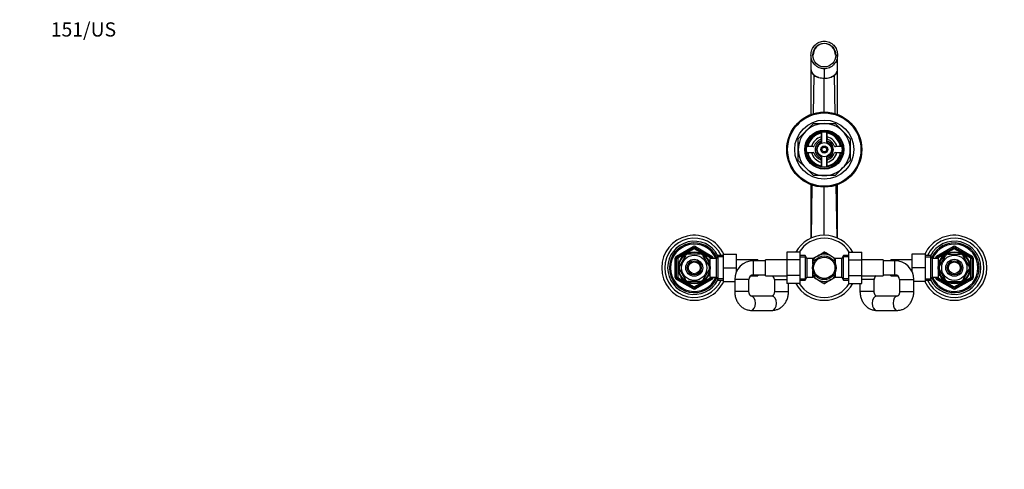
# Model space of a CAD drawing. Units: millimetres. Extents: x 0 to 1478, y 0 to 1758.
# Drawn here: x 0 to 833, y 1378 to 1758 of the extents above; entities that cross this region are included whole.
import ezdxf
from ezdxf import colors
from ezdxf.entities.mleader import LeaderData, LeaderLine
from ezdxf.math import Vec2, Vec3

# ---------------------------------------------------------------- set-up
doc = ezdxf.new("R2010")
doc.units = ezdxf.units.MM
doc.layers.add('DV2_Défaut', color=7, linetype='Continuous')
doc.layers.add('Défaut', color=7, linetype='Continuous')

# ---------------------------------------------------------------- blocks, each defined once
blk = doc.blocks.new('_DOT')
at = {"color": 0}
blk.add_line((0, 0), (-1, 0), dxfattribs=at)
at = {"color": 0, "const_width": 0.333}
blk.add_lwpolyline([(-0.1665, 0, 1), (0.1665, 0, 1)], format="xyb", close=True, dxfattribs=at)
blk = doc.blocks.new('SE1')
at = {"layer": 'DV2_Défaut', "color": 7, "linetype": 'Continuous'}
for p, q in [((669.32, 1727.96), (669.31, 1715.92)), ((691.81, 1715.92), (691.81, 1727.96)), ((669.31, 1715.92), (669.3, 1677.63)), ((680.56, 1716.26), (680.56, 1708.33)), ((691.83, 1677.57), (691.82, 1715.92)), ((671.39, 1678.36), (671.94, 1710.57)), ((675.83, 1709.04), (675.81, 1709.04)), ((680.56, 1679.71), (680.56, 1708.33)), ((685.31, 1709.04), (685.3, 1709.04)), ((689.73, 1678.36), (689.19, 1710.57)), ((665.01, 1663.52), (671.45, 1669.96)), ((671.45, 1669.96), (680.56, 1669.96)), ((680.56, 1669.96), (689.68, 1669.96)), ((689.68, 1669.96), (696.12, 1663.52)), ((658.56, 1657.07), (665.01, 1663.52)), ((678.06, 1662.75), (678.06, 1657.33)), ((678.31, 1662.79), (678.31, 1654.17)), ((682.81, 1654.17), (682.81, 1662.79)), ((683.06, 1657.33), (683.06, 1662.75)), ((696.12, 1663.52), (702.56, 1657.07)), ((658.56, 1647.96), (658.56, 1657.07)), ((671.2, 1650.46), (665.77, 1650.46)), ((695.35, 1650.46), (689.93, 1650.46)), ((702.56, 1657.07), (702.56, 1647.96)), ((658.56, 1638.85), (658.56, 1647.96)), ((665.77, 1645.46), (671.2, 1645.46)), ((678.31, 1641.76), (678.31, 1633.13)), ((682.81, 1633.13), (682.81, 1641.76)), ((689.93, 1645.46), (695.35, 1645.46)), ((702.56, 1647.96), (702.56, 1638.85)), ((665.01, 1632.4), (658.56, 1638.85)), ((671.45, 1625.96), (665.01, 1632.4)), ((678.06, 1638.59), (678.06, 1633.17)), ((683.06, 1633.17), (683.06, 1638.59)), ((696.12, 1632.4), (689.68, 1625.96)), ((702.56, 1638.85), (696.12, 1632.4)), ((680.56, 1625.96), (671.45, 1625.96)), ((689.68, 1625.96), (680.56, 1625.96)), ((669.28, 1618.38), (669.27, 1572.94)), ((669.63, 1573.19), (670.38, 1617.89)), ((680.56, 1575.46), (680.56, 1616.21)), ((691.5, 1573.19), (690.75, 1617.89)), ((691.86, 1573.01), (691.84, 1618.37)), ((555.56, 1557.78), (569.56, 1565.86)), ((570.06, 1564.99), (569.56, 1565.86)), ((571.06, 1564.99), (571.56, 1565.86)), ((571.56, 1565.86), (585.56, 1557.78)), ((669.27, 1570.22), (669.27, 1570.2)), ((775.56, 1557.78), (789.56, 1565.86)), ((789.56, 1565.86), (790.06, 1564.99)), ((791.56, 1565.86), (791.06, 1564.99)), ((791.56, 1565.86), (805.56, 1557.78)), ((556.06, 1556.91), (555.56, 1557.78)), ((556.06, 1556.91), (570.06, 1564.99)), ((570.56, 1564.13), (556.56, 1556.04)), ((563.17, 1558.15), (558.04, 1549.27)), ((562.89, 1558.3), (563.17, 1558.15)), ((565.44, 1559.46), (565.44, 1559.77)), ((575.69, 1559.46), (565.44, 1559.46)), ((570.06, 1564.99), (570.56, 1564.13)), ((571.06, 1564.99), (570.56, 1564.13)), ((584.56, 1556.04), (570.56, 1564.13)), ((571.06, 1564.99), (585.06, 1556.91)), ((575.69, 1559.77), (575.69, 1559.46)), ((578.17, 1558.34), (577.96, 1558.15)), ((577.96, 1558.15), (583.08, 1549.27)), ((585.06, 1556.91), (585.56, 1557.78)), ((590.81, 1558.46), (589.36, 1555.96)), ((590.81, 1537.46), (590.81, 1558.46)), ((595.36, 1558.46), (590.81, 1558.46)), ((595.36, 1559.46), (606.36, 1559.46)), ((595.36, 1547.93), (595.36, 1559.46)), ((606.36, 1547.93), (606.36, 1559.46)), ((648.81, 1561.24), (648.81, 1554.6)), ((659.81, 1561.24), (648.81, 1561.24)), ((659.81, 1561.24), (659.81, 1554.6)), ((664.37, 1558.46), (659.81, 1558.46)), ((664.37, 1558.46), (664.37, 1537.46)), ((665.81, 1555.96), (664.37, 1558.46)), ((674.81, 1557.92), (670.99, 1555.72)), ((674.81, 1557.92), (679.38, 1560.56)), ((680.42, 1561.16), (679.54, 1560.65)), ((681.65, 1560.61), (680.7, 1561.16)), ((686.31, 1557.92), (681.75, 1560.56)), ((686.31, 1557.92), (690.13, 1555.72)), ((696.76, 1558.46), (695.31, 1555.96)), ((696.76, 1537.46), (696.76, 1558.46)), ((701.31, 1558.46), (696.76, 1558.46)), ((701.31, 1561.22), (712.31, 1561.22)), ((701.31, 1554.6), (701.31, 1561.22)), ((712.31, 1554.6), (712.31, 1561.22)), ((754.76, 1559.46), (754.76, 1547.96)), ((765.76, 1559.46), (754.76, 1559.46)), ((765.76, 1559.46), (765.76, 1547.96)), ((770.32, 1558.46), (765.76, 1558.46)), ((770.32, 1558.46), (770.32, 1537.46)), ((771.76, 1555.96), (770.32, 1558.46)), ((775.56, 1557.78), (776.06, 1556.91)), ((776.06, 1556.91), (790.06, 1564.99)), ((790.56, 1564.13), (776.56, 1556.04)), ((778.04, 1549.27), (783.17, 1558.15)), ((782.94, 1558.33), (783.17, 1558.15)), ((785.44, 1559.46), (785.44, 1559.77)), ((785.44, 1559.46), (795.69, 1559.46)), ((790.56, 1564.13), (790.06, 1564.99)), ((790.56, 1564.13), (791.06, 1564.99)), ((804.56, 1556.04), (790.56, 1564.13)), ((791.06, 1564.99), (805.06, 1556.91)), ((795.69, 1559.77), (795.69, 1559.46)), ((798.2, 1558.32), (797.96, 1558.15)), ((803.08, 1549.27), (797.96, 1558.15)), ((805.56, 1557.78), (805.06, 1556.91)), ((554.56, 1539.88), (554.56, 1556.04)), ((555.56, 1556.04), (554.56, 1556.04)), ((555.56, 1539.88), (555.56, 1556.04)), ((555.56, 1556.04), (556.56, 1556.04)), ((556.06, 1556.91), (556.56, 1556.04)), ((556.56, 1556.04), (556.56, 1539.88)), ((558.04, 1549.27), (557.78, 1549.43)), ((582.66, 1554.96), (582.22, 1554.96)), ((582.66, 1554.35), (582.22, 1554.35)), ((582.66, 1554.17), (582.66, 1554.96)), ((584.16, 1554.11), (582.69, 1554.11)), ((583.08, 1549.27), (583.35, 1549.46)), ((584.16, 1539.96), (584.16, 1555.96)), ((589.36, 1555.96), (584.16, 1555.96)), ((585.06, 1556.91), (584.56, 1556.04)), ((584.56, 1555.96), (584.56, 1556.04)), ((585.56, 1556.04), (584.56, 1556.04)), ((586.56, 1556.04), (585.56, 1556.04)), ((585.56, 1556.04), (585.56, 1555.96)), ((586.56, 1556.04), (586.56, 1555.96)), ((589.36, 1539.96), (589.36, 1555.96)), ((595.36, 1557.28), (590.12, 1557.28)), ((624.36, 1554.71), (606.36, 1554.71)), ((620.81, 1541.96), (620.81, 1553.96)), ((630.81, 1553.96), (620.81, 1553.96)), ((624.36, 1554.71), (624.36, 1553.96)), ((630.81, 1541.21), (630.81, 1554.71)), ((648.81, 1554.71), (630.81, 1554.71)), ((648.81, 1554.6), (648.81, 1541.32)), ((659.81, 1554.6), (648.81, 1554.6)), ((659.81, 1557.28), (665.05, 1557.28)), ((659.81, 1554.6), (659.81, 1541.32)), ((665.81, 1555.96), (665.81, 1539.96)), ((671.01, 1555.96), (665.81, 1555.96)), ((671.01, 1550.93), (671.01, 1555.96)), ((672.51, 1554.11), (671.01, 1554.11)), ((672.51, 1554.11), (672.51, 1553.89)), ((688.61, 1554.11), (688.61, 1553.89)), ((690.11, 1554.11), (688.61, 1554.11)), ((690.11, 1550.93), (690.11, 1555.96)), ((695.31, 1555.96), (690.11, 1555.96)), ((695.31, 1539.96), (695.31, 1555.96)), ((701.31, 1557.28), (696.07, 1557.28)), ((701.31, 1554.6), (712.31, 1554.6)), ((701.31, 1541.32), (701.31, 1554.6)), ((730.31, 1554.71), (712.31, 1554.71)), ((712.31, 1541.32), (712.31, 1554.6)), ((730.31, 1554.71), (730.31, 1541.21)), ((740.31, 1553.96), (730.31, 1553.96)), ((736.76, 1553.96), (736.76, 1554.71)), ((754.76, 1554.71), (736.76, 1554.71)), ((740.31, 1541.96), (740.31, 1553.96)), ((765.76, 1557.28), (771, 1557.28)), ((771.76, 1555.96), (771.76, 1539.96)), ((776.96, 1555.96), (771.76, 1555.96)), ((774.56, 1555.96), (774.56, 1556.04)), ((774.56, 1556.04), (775.56, 1556.04)), ((775.56, 1555.96), (775.56, 1556.04)), ((776.56, 1556.04), (775.56, 1556.04)), ((776.56, 1556.04), (776.06, 1556.91)), ((776.56, 1556.04), (776.56, 1555.96)), ((776.96, 1555.96), (776.96, 1539.96)), ((778.43, 1554.11), (776.96, 1554.11)), ((778.04, 1549.27), (777.79, 1549.51)), ((778.46, 1554.96), (778.46, 1554.17)), ((778.9, 1554.96), (778.46, 1554.96)), ((778.46, 1554.35), (778.9, 1554.35)), ((803.08, 1549.27), (803.35, 1549.43)), ((804.56, 1556.04), (805.06, 1556.91)), ((804.56, 1539.88), (804.56, 1556.04)), ((804.56, 1556.04), (805.56, 1556.04)), ((805.56, 1556.04), (806.56, 1556.04)), ((805.56, 1556.04), (805.56, 1539.88)), ((806.56, 1556.04), (806.56, 1539.88)), ((558.04, 1546.65), (557.78, 1546.5)), ((558.04, 1546.65), (563.17, 1537.77)), ((583.08, 1546.65), (577.96, 1537.77)), ((582.66, 1541.57), (582.22, 1541.57)), ((582.22, 1540.96), (582.66, 1540.96)), ((582.66, 1540.96), (582.66, 1541.75)), ((582.69, 1541.81), (584.16, 1541.81)), ((583.08, 1546.65), (583.34, 1546.42)), ((595.36, 1547.93), (606.36, 1547.93)), ((595.36, 1536.46), (595.36, 1547.93)), ((606.36, 1544.83), (606.36, 1547.93)), ((618.48, 1541.21), (624.36, 1541.21)), ((620.81, 1541.96), (630.81, 1541.96)), ((624.36, 1541.96), (624.36, 1541.21)), ((630.81, 1541.21), (648.81, 1541.21)), ((648.81, 1541.32), (648.81, 1534.7)), ((659.81, 1541.32), (648.81, 1541.32)), ((659.81, 1541.32), (659.81, 1534.7)), ((671.01, 1539.96), (671.01, 1545)), ((671.01, 1541.81), (672.51, 1541.81)), ((672.51, 1541.81), (672.51, 1542.03)), ((688.61, 1542.03), (688.61, 1541.81)), ((688.61, 1541.81), (690.11, 1541.81)), ((690.11, 1539.96), (690.11, 1545)), ((701.31, 1541.32), (712.31, 1541.32)), ((701.31, 1534.68), (701.31, 1541.32)), ((712.31, 1534.68), (712.31, 1541.32)), ((712.31, 1541.21), (730.31, 1541.21)), ((730.31, 1541.96), (740.31, 1541.96)), ((736.76, 1541.21), (736.76, 1541.96)), ((736.76, 1541.21), (742.64, 1541.21)), ((754.76, 1547.96), (754.76, 1544.83)), ((765.76, 1547.96), (754.76, 1547.96)), ((765.76, 1547.96), (765.76, 1536.46)), ((776.96, 1541.81), (778.43, 1541.81)), ((778.04, 1546.65), (777.78, 1546.46)), ((783.17, 1537.77), (778.04, 1546.65)), ((778.46, 1541.75), (778.46, 1540.96)), ((778.46, 1541.57), (778.9, 1541.57)), ((778.46, 1540.96), (778.9, 1540.96)), ((797.96, 1537.77), (803.08, 1546.65)), ((803.35, 1546.5), (803.08, 1546.65)), ((555.56, 1539.88), (554.56, 1539.88)), ((556.56, 1539.88), (555.56, 1539.88)), ((555.56, 1538.15), (556.06, 1539.01)), ((569.56, 1530.06), (555.56, 1538.15)), ((556.56, 1539.88), (556.06, 1539.01)), ((570.06, 1530.93), (556.06, 1539.01)), ((556.56, 1539.88), (570.56, 1531.8)), ((562.92, 1537.6), (563.17, 1537.77)), ((575.69, 1536.46), (565.44, 1536.46)), ((565.44, 1536.15), (565.44, 1536.46)), ((570.56, 1531.8), (584.56, 1539.88)), ((585.06, 1539.01), (571.06, 1530.93)), ((585.56, 1538.15), (571.56, 1530.06)), ((575.69, 1536.46), (575.69, 1536.15)), ((578.18, 1537.59), (577.96, 1537.77)), ((584.16, 1539.96), (589.36, 1539.96)), ((584.56, 1539.88), (584.56, 1539.96)), ((584.56, 1539.88), (585.06, 1539.01)), ((584.56, 1539.88), (585.56, 1539.88)), ((585.56, 1538.15), (585.06, 1539.01)), ((585.56, 1539.96), (585.56, 1539.88)), ((586.56, 1539.88), (585.56, 1539.88)), ((586.56, 1539.96), (586.56, 1539.88)), ((589.36, 1539.96), (590.81, 1537.46)), ((595.36, 1538.65), (590.12, 1538.65)), ((590.81, 1537.46), (595.36, 1537.46)), ((595.36, 1536.46), (604.81, 1536.46)), ((616.81, 1537.96), (604.81, 1537.96)), ((604.81, 1537.96), (604.81, 1527.96)), ((616.81, 1527.96), (616.81, 1537.96)), ((638.36, 1537.96), (648.81, 1537.96)), ((638.36, 1537.96), (638.36, 1527.96)), ((659.81, 1534.7), (648.81, 1534.7)), ((650.36, 1527.96), (650.36, 1534.7)), ((659.81, 1538.65), (665.05, 1538.65)), ((659.81, 1537.46), (664.37, 1537.46)), ((664.37, 1537.46), (665.81, 1539.96)), ((665.81, 1539.96), (671.01, 1539.96)), ((674.81, 1538), (671, 1540.2)), ((674.81, 1538), (679.38, 1535.37)), ((679.52, 1535.29), (680.42, 1534.76)), ((680.7, 1534.76), (681.64, 1535.3)), ((686.31, 1538), (681.75, 1535.37)), ((686.31, 1538), (690.17, 1540.23)), ((690.11, 1539.96), (695.31, 1539.96)), ((695.31, 1539.96), (696.76, 1537.46)), ((701.31, 1538.65), (696.07, 1538.65)), ((696.76, 1537.46), (701.31, 1537.46)), ((701.31, 1534.68), (712.31, 1534.68)), ((710.76, 1534.68), (710.76, 1527.96)), ((722.76, 1537.96), (712.31, 1537.96)), ((722.76, 1527.96), (722.76, 1537.96)), ((744.31, 1537.96), (756.31, 1537.96)), ((744.31, 1537.96), (744.31, 1527.96)), ((756.31, 1527.96), (756.31, 1537.96)), ((765.76, 1536.46), (756.31, 1536.46)), ((765.76, 1538.65), (771, 1538.65)), ((765.76, 1537.46), (770.32, 1537.46)), ((770.32, 1537.46), (771.76, 1539.96)), ((771.76, 1539.96), (776.96, 1539.96)), ((774.56, 1539.88), (774.56, 1539.96)), ((774.56, 1539.88), (775.56, 1539.88)), ((775.56, 1539.88), (775.56, 1539.96)), ((775.56, 1539.88), (776.56, 1539.88)), ((776.06, 1539.01), (775.56, 1538.15)), ((789.56, 1530.06), (775.56, 1538.15)), ((776.06, 1539.01), (776.56, 1539.88)), ((790.06, 1530.93), (776.06, 1539.01)), ((776.56, 1539.96), (776.56, 1539.88)), ((776.56, 1539.88), (790.56, 1531.8)), ((782.95, 1537.58), (783.17, 1537.77)), ((785.44, 1536.15), (785.44, 1536.46)), ((785.44, 1536.46), (795.69, 1536.46)), ((790.56, 1531.8), (804.56, 1539.88)), ((805.06, 1539.01), (791.06, 1530.93)), ((805.56, 1538.15), (791.56, 1530.06)), ((795.69, 1536.46), (795.69, 1536.15)), ((798.23, 1537.63), (797.96, 1537.77)), ((805.56, 1539.88), (804.56, 1539.88)), ((805.06, 1539.01), (804.56, 1539.88)), ((805.06, 1539.01), (805.56, 1538.15)), ((805.56, 1539.88), (806.56, 1539.88)), ((569.56, 1530.06), (570.06, 1530.93)), ((570.56, 1531.8), (570.06, 1530.93)), ((570.56, 1531.8), (571.06, 1530.93)), ((571.56, 1530.06), (571.06, 1530.93)), ((616.81, 1527.96), (604.81, 1527.96)), ((638.36, 1527.96), (650.36, 1527.96)), ((722.76, 1527.96), (710.76, 1527.96)), ((744.31, 1527.96), (756.31, 1527.96)), ((790.06, 1530.93), (789.56, 1530.06)), ((790.06, 1530.93), (790.56, 1531.8)), ((791.06, 1530.93), (790.56, 1531.8)), ((791.06, 1530.93), (791.56, 1530.06)), ((636.4, 1523.96), (618.77, 1523.96)), ((742.35, 1523.96), (724.72, 1523.96)), ((618.77, 1511.96), (636.4, 1511.96)), ((724.72, 1511.96), (742.35, 1511.96))]:
    blk.add_line(p, q, dxfattribs=at)
for centre, radius in [((680.56, 1647.96), 31.75), ((680.56, 1647.96), 31.5), ((680.56, 1647.96), 31), ((680.56, 1647.96), 25), ((680.56, 1647.96), 16.5), ((680.56, 1647.96), 16), ((680.56, 1647.96), 15), ((680.56, 1647.96), 6), ((680.56, 1647.96), 3), ((680.56, 1647.96), 2), ((570.56, 1547.96), 13.6), ((570.56, 1547.96), 13.1), ((570.56, 1547.96), 10.7), ((680.56, 1547.96), 10), ((790.56, 1547.96), 13.6), ((790.56, 1547.96), 13.1), ((790.56, 1547.96), 10.7), ((570.56, 1547.96), 7.2), ((570.56, 1547.96), 6), ((570.56, 1547.96), 5), ((680.56, 1547.96), 9), ((790.56, 1547.96), 7.2), ((790.56, 1547.96), 6), ((790.56, 1547.96), 5)]:
    blk.add_circle(centre, radius, dxfattribs=at)
for centre, radius, start, end in [((679.35, 1723.7), 15.08, 240.55392, 256.44881), ((680.52, 1724.28), 15.94, 252.9066, 270.16987), ((680.6, 1724.34), 16.01, 269.86482, 287.06082), ((681.89, 1723.42), 14.77, 283.38686, 299.6104), ((680.56, 1647.96), 22, 90, 135), ((680.56, 1647.96), 22, 45, 90), ((680.56, 1647.96), 22, 135, 180), ((680.56, 1647.96), 14, 100.28656, 169.71344), ((680.56, 1647.96), 11, 103.13656, 166.86344), ((680.56, 1647.96), 14, 10.28656, 79.71344), ((680.56, 1647.96), 11, 13.13656, 76.86344), ((680.56, 1647.96), 22, 0, 45), ((671.2, 1651.46), 1, 270, 339.51268), ((680.56, 1647.96), 9, 110.48732, 159.51268), ((680.56, 1647.96), 7.75, 106.87727, 253.12273), ((680.56, 1647.96), 6.6, 109.93227, 250.06773), ((677.06, 1657.33), 1, 290.48732, 0), ((680.56, 1647.96), 2.39, 255, 195), ((680.56, 1647.96), 7.75, 0, 73.12273), ((680.56, 1647.96), 6.6, 289.93227, 70.06773), ((684.06, 1657.33), 1, 180, 249.51268), ((680.56, 1647.96), 9, 20.48732, 69.51268), ((689.93, 1651.46), 1, 200.48732, 270), ((680.56, 1647.96), 22, 180, 225), ((680.56, 1647.96), 14, 190.28656, 259.71344), ((680.56, 1647.96), 11, 193.13656, 256.86344), ((671.2, 1644.46), 1, 20.48732, 90), ((680.56, 1647.96), 9, 200.48732, 249.51268), ((680.56, 1647.96), 7.75, 286.87727, 0), ((680.56, 1647.96), 14, 280.28656, 349.71344), ((680.56, 1647.96), 11, 283.13656, 346.86344), ((680.56, 1647.96), 9, 290.48732, 339.51268), ((689.93, 1644.46), 1, 90, 159.51268), ((680.56, 1647.96), 22, 315, 0), ((680.56, 1647.96), 22, 225, 270), ((677.06, 1638.59), 1, 0, 69.51268), ((680.56, 1647.96), 22, 270, 315), ((684.06, 1638.59), 1, 110.48732, 180), ((570.56, 1547.96), 27.5, 24.71985, 335.28015), ((680.56, 1547.96), 27.5, 28.83503, 151.12667), ((790.56, 1547.96), 27.5, 0, 155.28015), ((570.56, 1547.96), 25, 24.83459, 335.16541), ((570.56, 1547.96), 22.5, 26.91829, 333.08171), ((570.56, 1547.96), 21, 24.20953, 335.79047), ((570.56, 1547.96), 20, 23.57818, 336.42182), ((570.56, 1564.13), 2, 60, 120), ((680.56, 1547.96), 25, 32.04048, 147.91598), ((790.56, 1547.96), 25, 0, 155.16541), ((790.56, 1547.96), 22.5, 0, 153.08171), ((790.56, 1547.96), 21, 0, 155.79047), ((790.56, 1547.96), 20, 0, 156.42182), ((790.56, 1564.13), 2, 60, 120), ((556.56, 1556.04), 2, 120, 180), ((570.56, 1547.96), 12.87, 113.46722, 126.54144), ((570.56, 1564.13), 1, 60, 120), ((570.56, 1547.96), 12.87, 53.78464, 66.53423), ((584.56, 1556.04), 2, 0, 60), ((680.56, 1547.96), 11.5, 120, 146.14343), ((680.56, 1547.96), 11.5, 60, 120), ((680.56, 1547.96), 12.65, 84.2524, 95.46731), ((680.56, 1547.96), 13.2, 89.4002, 90.5998), ((680.56, 1547.96), 11.5, 33.85657, 60), ((776.56, 1556.04), 2, 120, 180), ((790.56, 1547.96), 12.87, 113.46936, 126.26987), ((790.56, 1564.13), 1, 60, 120), ((790.56, 1547.96), 12.87, 53.61678, 66.53957), ((804.56, 1556.04), 2, 0, 60), ((556.56, 1556.04), 1, 120, 180), ((570.56, 1547.96), 12.87, 173.49885, 186.49941), ((570.56, 1547.96), 12.87, 353.12063, 6.66055), ((584.56, 1556.04), 1, 0, 60), ((620.81, 1537.96), 16, 90, 180), ((740.31, 1537.96), 16, 0, 90), ((776.56, 1556.04), 1, 120, 180), ((790.56, 1547.96), 12.87, 173.12063, 186.66055), ((790.56, 1547.96), 12.87, 353.49885, 6.49941), ((804.56, 1556.04), 1, 0, 60), ((620.81, 1537.96), 4, 90, 180), ((634.36, 1537.96), 4, 0, 54.34091), ((680.56, 1547.96), 11.5, 213.85657, 240), ((680.56, 1547.96), 11.5, 300, 326.14343), ((726.76, 1537.96), 4, 125.65909, 180), ((740.31, 1537.96), 4, 0, 90), ((790.56, 1547.96), 27.5, 204.71985, 0), ((790.56, 1547.96), 25, 204.83459, 0), ((790.56, 1547.96), 22.5, 206.91829, 0), ((790.56, 1547.96), 21, 204.20953, 0), ((790.56, 1547.96), 20, 203.57818, 0), ((556.56, 1539.88), 2, 180, 240), ((556.56, 1539.88), 1, 180, 240), ((570.56, 1547.96), 12.87, 233.61678, 246.53957), ((570.56, 1547.96), 12.87, 293.46936, 306.26987), ((584.56, 1539.88), 1, 300, 0), ((584.56, 1539.88), 2, 300, 0), ((680.56, 1547.96), 27.5, 208.83503, 331.12667), ((680.56, 1547.96), 25, 212.04048, 327.91598), ((680.56, 1547.96), 11.5, 240, 300), ((680.56, 1547.96), 12.65, 264.53552, 270), ((680.56, 1547.96), 13.2, 269.4002, 270.5998), ((680.56, 1547.96), 12.65, 270, 275.41699), ((776.56, 1539.88), 2, 180, 240), ((776.56, 1539.88), 1, 180, 240), ((790.56, 1547.96), 12.87, 233.78464, 246.53423), ((790.56, 1547.96), 12.87, 293.46722, 306.54144), ((804.56, 1539.88), 1, 300, 0), ((804.56, 1539.88), 2, 300, 0), ((570.56, 1531.8), 2, 240, 300), ((570.56, 1531.8), 1, 240, 300), ((790.56, 1531.8), 2, 240, 300), ((790.56, 1531.8), 1, 240, 300)]:
    blk.add_arc(centre, radius, start, end, dxfattribs=at)
blk.add_ellipse((680.56, 1727.89), major_axis=(0, 10.04), ratio=0.961262, dxfattribs=at)
for centre, major_axis, ratio, start_param, end_param in [((680.56, 1727.89), (0, 9.8), 0.959323, 0, 1.570796), ((680.56, 1727.89), (0, 9.8), 0.959323, 4.712389, 6.283185), ((618.77, 1517.96), (0, -6), 0.605113, 3.125851, 3.141593), ((618.77, 1517.96), (0, -6), 0.605113, 0, 3.125851), ((636.4, 1517.96), (0, 6), 0.605113, 3.141593, 6.283185), ((724.72, 1517.96), (0, -6), 0.605113, 3.141593, 6.283185), ((724.72, 1517.96), (0, -6), 0.605113, 3.126006, 3.141593), ((742.35, 1517.96), (0, -6), 0.605113, 3.143046, 6.283185), ((618.77, 1517.96), (0, -6), 0.605113, 6.2792, 6.283185), ((742.35, 1517.96), (0, -6), 0.605113, 0, 0.000465)]:
    blk.add_ellipse(centre, major_axis=major_axis, ratio=ratio, start_param=start_param, end_param=end_param, dxfattribs=at)
for points, knots in [([(680.56, 1716.26), (679.05, 1716.27), (677.56, 1716.58), (674.81, 1717.8), (673.56, 1718.69), (671.51, 1720.87), (670.69, 1722.17), (669.6, 1724.95), (669.32, 1726.46), (669.32, 1729.46), (669.59, 1730.96), (670.69, 1733.76), (671.5, 1735.04), (673.57, 1737.25), (674.8, 1738.12), (677.57, 1739.34), (679.05, 1739.66), (680.56, 1739.66)], [0, 0, 0, 0, 0.125, 0.125, 0.25, 0.25, 0.375, 0.375, 0.5, 0.5, 0.625, 0.625, 0.75, 0.75, 0.875, 0.875, 1, 1, 1, 1]), ([(680.56, 1739.66), (682.08, 1739.66), (683.57, 1739.34), (686.32, 1738.13), (687.57, 1737.24), (689.62, 1735.06), (690.44, 1733.75), (691.53, 1730.97), (691.81, 1729.46), (691.81, 1726.46), (691.53, 1724.96), (690.43, 1722.17), (689.63, 1720.88), (687.56, 1718.68), (686.32, 1717.8), (683.56, 1716.58), (682.07, 1716.27), (680.56, 1716.26)], [0, 0, 0, 0, 0.125, 0.125, 0.25, 0.25, 0.375, 0.375, 0.5, 0.5, 0.625, 0.625, 0.75, 0.75, 0.875, 0.875, 1, 1, 1, 1]), ([(669.31, 1715.92), (669.31, 1714.63), (669.79, 1713.33), (671.34, 1711.52), (672.01, 1710.94), (673.65, 1709.89), (674.66, 1709.41), (675.81, 1709.04)], [0, 0, 0, 0, 0.4983968, 0.4983968, 0.7491984, 0.7491984, 1, 1, 1, 1]), ([(669.31, 1715.92), (669.31, 1715.91), (669.31, 1715.91), (669.31, 1715.44), (669.37, 1714.98), (669.58, 1714.07), (669.75, 1713.61), (670.18, 1712.71), (670.45, 1712.27), (671.1, 1711.4), (671.49, 1710.98), (671.94, 1710.57)], [0, 0, 0, 0, 0.004157, 0.004157, 0.253118, 0.253118, 0.502079, 0.502079, 0.751039, 0.751039, 1, 1, 1, 1]), ([(685.31, 1709.04), (686.49, 1709.41), (687.46, 1709.88), (689.12, 1710.94), (689.78, 1711.51), (691.33, 1713.31), (691.81, 1714.62), (691.81, 1715.92)], [0, 0, 0, 0, 0.250891, 0.250891, 0.501782, 0.501782, 1, 1, 1, 1]), ([(689.19, 1710.57), (689.64, 1710.98), (690.02, 1711.41), (690.68, 1712.27), (690.94, 1712.71), (691.38, 1713.6), (691.54, 1714.06), (691.76, 1714.97), (691.81, 1715.42), (691.82, 1715.89), (691.82, 1715.91), (691.82, 1715.92)], [0, 0, 0, 0, 0.24836, 0.24836, 0.49672, 0.49672, 0.74508, 0.74508, 0.99344, 0.99344, 1, 1, 1, 1]), ([(604.81, 1527.96), (604.82, 1527.6), (604.83, 1526.77), (604.98, 1525.31), (605.29, 1523.7), (605.74, 1522.12), (606.34, 1520.6), (607.07, 1519.15), (607.93, 1517.79), (608.92, 1516.55), (610.02, 1515.43), (611.21, 1514.45), (612.49, 1513.63), (613.83, 1512.96), (615.22, 1512.45), (616.63, 1512.12), (617.85, 1511.98), (618.52, 1511.96), (618.77, 1511.96)], [0, 0, 0, 0, 0.040691, 0.108124, 0.175701, 0.243384, 0.311132, 0.378876, 0.446509, 0.513896, 0.580885, 0.64733, 0.713117, 0.778181, 0.842519, 0.90619, 0.9693, 1, 1, 1, 1]), ([(618.77, 1523.96), (618.76, 1523.96), (618.73, 1523.96), (618.64, 1523.98), (618.44, 1524.07), (618.19, 1524.25), (617.89, 1524.54), (617.59, 1524.96), (617.29, 1525.52), (617.05, 1526.17), (616.89, 1526.89), (616.82, 1527.52), (616.81, 1527.85), (616.81, 1527.96)], [0, 0, 0, 0, 0.047476, 0.202315, 0.313622, 0.413143, 0.505526, 0.601299, 0.693662, 0.784722, 0.875488, 0.966297, 1, 1, 1, 1]), ([(636.4, 1511.96), (636.78, 1511.97), (637.55, 1511.99), (638.87, 1512.18), (640.24, 1512.54), (641.58, 1513.06), (642.86, 1513.73), (644.08, 1514.54), (645.21, 1515.49), (646.26, 1516.56), (647.21, 1517.76), (648.06, 1519.06), (648.78, 1520.47), (649.38, 1521.95), (649.84, 1523.5), (650.16, 1525.09), (650.34, 1526.62), (650.36, 1527.51), (650.36, 1527.96)], [0, 0, 0, 0, 0.04579, 0.108183, 0.170503, 0.232924, 0.29562, 0.358736, 0.422384, 0.486628, 0.551481, 0.616909, 0.682842, 0.749191, 0.815863, 0.882781, 0.94989, 1, 1, 1, 1]), ([(638.36, 1527.96), (638.36, 1527.83), (638.35, 1527.48), (638.28, 1526.83), (638.11, 1526.11), (637.86, 1525.47), (637.57, 1524.94), (637.27, 1524.52), (636.97, 1524.23), (636.73, 1524.06), (636.54, 1523.98), (636.45, 1523.96), (636.42, 1523.96), (636.4, 1523.96)], [0, 0, 0, 0, 0.040888, 0.131633, 0.222447, 0.313328, 0.404658, 0.497306, 0.592848, 0.693834, 0.804388, 0.932059, 1, 1, 1, 1]), ([(710.76, 1527.96), (710.77, 1527.6), (710.78, 1526.77), (710.93, 1525.31), (711.24, 1523.7), (711.69, 1522.12), (712.29, 1520.6), (713.02, 1519.15), (713.88, 1517.79), (714.87, 1516.55), (715.97, 1515.43), (717.16, 1514.45), (718.44, 1513.63), (719.78, 1512.96), (721.17, 1512.45), (722.58, 1512.12), (723.8, 1511.98), (724.47, 1511.96), (724.72, 1511.96)], [0, 0, 0, 0, 0.040691, 0.108124, 0.175701, 0.243384, 0.311132, 0.378876, 0.446509, 0.513896, 0.580885, 0.64733, 0.713117, 0.778181, 0.842519, 0.90619, 0.9693, 1, 1, 1, 1]), ([(724.72, 1523.96), (724.71, 1523.96), (724.68, 1523.96), (724.59, 1523.98), (724.39, 1524.07), (724.14, 1524.25), (723.84, 1524.54), (723.54, 1524.96), (723.24, 1525.52), (723, 1526.17), (722.84, 1526.89), (722.77, 1527.52), (722.76, 1527.85), (722.76, 1527.96)], [0, 0, 0, 0, 0.047476, 0.202315, 0.313622, 0.413143, 0.505526, 0.601299, 0.693662, 0.784722, 0.875488, 0.966297, 1, 1, 1, 1]), ([(742.35, 1511.96), (742.73, 1511.97), (743.5, 1511.99), (744.82, 1512.18), (746.19, 1512.54), (747.53, 1513.06), (748.81, 1513.73), (750.03, 1514.54), (751.16, 1515.49), (752.21, 1516.56), (753.16, 1517.76), (754.01, 1519.06), (754.73, 1520.47), (755.33, 1521.95), (755.79, 1523.5), (756.11, 1525.09), (756.29, 1526.62), (756.31, 1527.51), (756.31, 1527.96)], [0, 0, 0, 0, 0.04579, 0.108183, 0.170503, 0.232924, 0.29562, 0.358736, 0.422384, 0.486628, 0.551481, 0.616909, 0.682842, 0.749191, 0.815863, 0.882781, 0.94989, 1, 1, 1, 1]), ([(744.31, 1527.96), (744.31, 1527.83), (744.3, 1527.48), (744.23, 1526.83), (744.06, 1526.11), (743.81, 1525.47), (743.52, 1524.94), (743.22, 1524.52), (742.92, 1524.23), (742.68, 1524.06), (742.49, 1523.98), (742.4, 1523.96), (742.37, 1523.96), (742.35, 1523.96)], [0, 0, 0, 0, 0.040888, 0.131633, 0.222447, 0.313328, 0.404658, 0.497306, 0.592848, 0.693834, 0.804388, 0.932059, 1, 1, 1, 1])]:
    blk.add_open_spline(points, degree=3, knots=knots, dxfattribs=at)

msp = doc.modelspace()

# ---------------------------------------------------------------- block references
at = {"layer": 'Défaut'}
msp.add_blockref('SE1', (0, 0), dxfattribs=at)

# ---------------------------------------------------------------- leaders
at = {"layer": 'Défaut', "color": 7, "linetype": 'Continuous'}
ml = msp.add_multileader_mtext('Standard', dxfattribs=at)
ml.set_content('{\\pxsm0.9;\\fSolid Edge ISO|b1||i0||c0|p34;\\W1.;12/04/2018\\P}', color=256)
ml.set_leader_properties()
ml.set_arrow_properties(name='DOT')
ml.build(insert=Vec2(0, 0))
ml.multileader.update_dxf_attribs({"leader_type": 0, "dogleg_length": 0, "arrow_head_size": 12})
ctx = ml.context
ctx.base_point, ctx.char_height, ctx.arrow_head_size, ctx.landing_gap_size = Vec3(1390.41, 1750.71), 12, 12, 4.2
notes = []
notes.append((ctx, [(0, (0, 0, 0), (0, 0), (1, 0), 1, [])]))
ctx.mtext.insert = Vec3(1392.41, 1756.83)
ml = msp.add_multileader_mtext('Standard', dxfattribs=at)
ml.set_content('{\\pxsm0.9;\\fArial|b1||i0||c0|p34;\\W1.;151/US\\P}', color=256)
ml.set_leader_properties()
ml.set_arrow_properties(name='DOT')
ml.build(insert=Vec2(0, 0))
ml.multileader.update_dxf_attribs({"leader_type": 0, "dogleg_length": 0, "arrow_head_size": 12})
ctx = ml.context
ctx.base_point, ctx.char_height, ctx.arrow_head_size, ctx.landing_gap_size = Vec3(24.31, 1749.46), 12, 12, 4.2
notes.append((ctx, [(0, (0, 0, 0), (0, 0), (1, 0), 1, [])]))
ctx.mtext.insert = Vec3(26.31, 1755.57)
for ctx, leaders in notes:
    for number, flags, end, landing, length, lines in leaders:
        leader = LeaderData()
        leader.index, (leader.has_last_leader_line, leader.has_dogleg_vector, leader.attachment_direction) = number, flags
        leader.last_leader_point, leader.dogleg_vector, leader.dogleg_length = Vec3(end), Vec3(landing), length
        for number, points, colour, breaks in lines:
            line = LeaderLine()
            line.index, line.vertices, line.color, line.breaks = number, Vec3.list(points), colors.encode_raw_color(colour), breaks
            leader.lines.append(line)
        ctx.leaders.append(leader)

doc.saveas('drawing.dxf')
